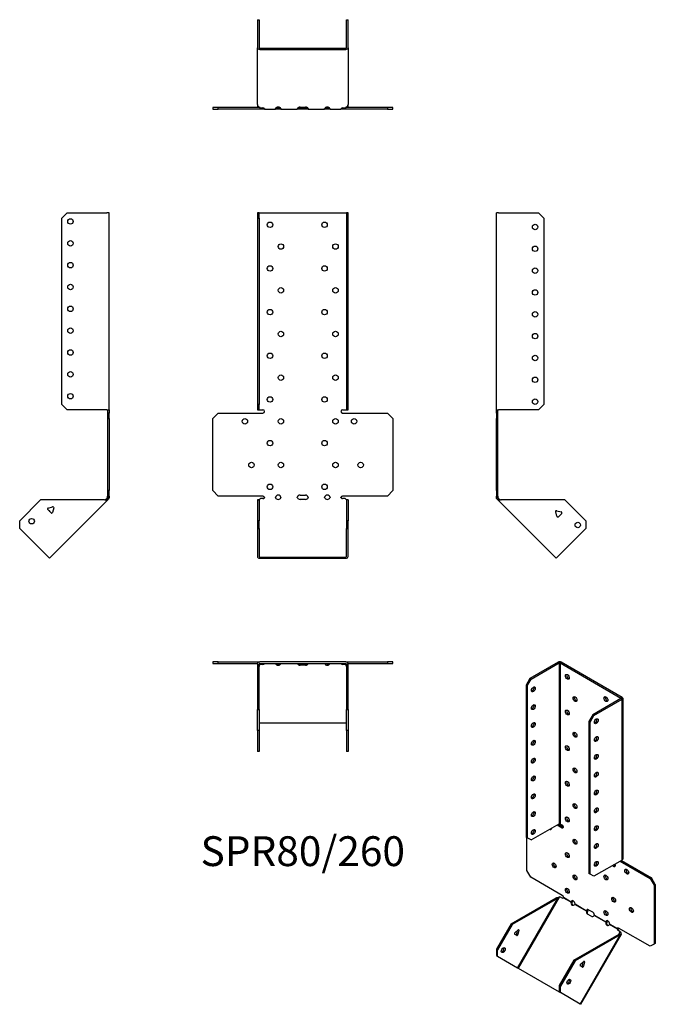
# Model space of a CAD drawing. Units: millimetres. Extents: x -259 to 323, y -464 to 438.
import ezdxf

# ---------------------------------------------------------------- set-up
doc = ezdxf.new("R2010")
doc.units = ezdxf.units.MM
doc.styles.get("Standard").update_dxf_attribs({"font": 'arial.ttf'})

# ---------------------------------------------------------------- blocks, each defined once
blk = doc.blocks.new('SPR80_260-Front')
for p, q in [((-41.5, 260.67), (-41.5, 255.67)), ((-40, 260.67), (-41.5, 260.67)), ((-41.5, 255.67), (-40, 255.67)), ((-41.5, 255.67), (-41.5, 85.27)), ((-40, 255.67), (-40, 260.67)), ((-40, 260.67), (-39.4, 260.67)), ((-40, 255.67), (-40, 85.27)), ((-39.4, 260.67), (39.4, 260.67)), ((39.4, 260.67), (40, 260.67)), ((41.5, 260.67), (40, 260.67)), ((40, 260.67), (40, 255.67)), ((40, 255.67), (41.5, 255.67)), ((40, 255.67), (40, 85.27)), ((41.5, 255.67), (41.5, 260.67)), ((41.5, 85.27), (41.5, 255.67)), ((-41.5, 85.27), (-41.5, 80.27)), ((-40, 85.27), (-41.5, 85.27)), ((-40, 80.27), (-40, 85.27)), ((41.5, 85.27), (40, 85.27)), ((40, 85.27), (40, 80.27)), ((41.5, 80.27), (41.5, 85.27)), ((-82.53, 72.27), (-77.53, 77.27)), ((-82.53, 6.27), (-82.53, 72.27)), ((-77.53, 77.27), (-36.5, 77.27)), ((-41.5, 80.27), (-40, 80.27)), ((-40, 80.27), (-39.4, 80.27)), ((-39.4, 80.27), (-36.5, 80.27)), ((36.5, 80.27), (39.4, 80.27)), ((36.5, 77.27), (77.53, 77.27)), ((39.4, 80.27), (40, 80.27)), ((40, 80.27), (41.5, 80.27)), ((77.53, 77.27), (82.53, 72.27)), ((82.53, 72.27), (82.53, 6.27)), ((-77.53, 1.27), (-82.53, 6.27)), ((-36.5, 1.27), (-77.53, 1.27)), ((-2.5, 2.27), (2.5, 2.27)), ((77.53, 1.27), (36.5, 1.27)), ((82.53, 6.27), (77.53, 1.27)), ((-40, -2.26), (-41.5, -2.26)), ((-41.5, -2.26), (-41.5, -21.36)), ((-40, -2.26), (-40, -21.36)), ((-38.79, -1.04), (-39.4, -1.47)), ((-36.5, -1.04), (-38.79, -1.04)), ((2.5, -1.74), (-2.5, -1.74)), ((38.79, -1.04), (36.5, -1.04)), ((39.4, -1.47), (38.79, -1.04)), ((40, -2.26), (40, -21.36)), ((41.5, -2.26), (40, -2.26)), ((41.5, -2.26), (41.5, -21.36)), ((-41.5, -21.36), (-41.5, -28.43)), ((-40, -21.36), (-41.5, -21.36)), ((-40, -28.43), (-40, -21.36)), ((41.5, -21.36), (40, -21.36)), ((40, -21.36), (40, -28.43)), ((41.5, -28.43), (41.5, -21.36)), ((-41.5, -28.43), (-40, -28.43)), ((-41.5, -28.43), (-41.5, -54.16)), ((-40, -28.43), (-40, -54.16)), ((40, -28.43), (41.5, -28.43)), ((40, -54.16), (40, -28.43)), ((41.5, -54.16), (41.5, -28.43)), ((-39.4, -54.59), (39.4, -54.59)), ((-39.4, -55.65), (39.4, -55.65))]:
    blk.add_line(p, q)
for centre in [(-30, 249.77), (20, 249.77), (-20, 229.77), (30, 229.77), (-30, 209.77), (20, 209.77), (-20, 189.77), (30, 189.77), (-30, 169.77), (20, 169.77), (-20, 149.77), (30, 149.77), (-30, 129.77), (20, 129.77), (-20, 109.77), (30, 109.77), (-30, 89.77), (20, 89.77), (-53.03, 69.77), (-20, 69.77), (30, 69.77), (47.03, 69.77), (-30, 49.77), (20, 49.77), (-47.03, 29.77), (-20, 29.77), (30, 29.77), (53.03, 29.77), (-30, 9.77), (20, 9.77)]:
    blk.add_circle(centre, 2.5)
for centre, radius, start, end in [((-36.5, 78.77), 1.5, 270, 90), ((36.5, 78.77), 1.5, 90, 270), ((-36.5, -0.23), 1.5, 8.80508, 90), ((-22.5, -0.23), 2.5, 5.2697, 174.7303), ((-2.5, -0.23), 2.5, 90, 174.7303), ((2.5, -0.23), 2.5, 5.2697, 90), ((22.5, -0.23), 2.5, 5.2697, 174.7303), ((36.5, -0.23), 1.5, 90, 171.19492)]:
    blk.add_arc(centre, radius, start, end)
for centre, major_axis, start_param, end_param in [((-36.5, 0.02), (-1.5, 0), 1.570796, 2.705255), ((-22.5, 0.02), (2.5, 0), 3.397966, 6.026812), ((-2.5, 0.02), (-2.5, 0), 0.256373, 1.570796), ((2.5, 0.02), (2.5, 0), 4.712389, 6.026812), ((22.5, 0.02), (2.5, 0), 3.397966, 6.026812), ((36.5, 0.02), (-1.5, 0), 0.436338, 1.570796), ((-39.4, -54.16), (-2.1, 0), 0, 1.570796), ((-39.4, -54.16), (-0.6, 0), 0, 1.570796), ((39.4, -54.16), (0.6, 0), 4.712389, 6.283185), ((39.4, -54.16), (2.1, 0), 4.712389, 6.283185)]:
    blk.add_ellipse(centre, major_axis=major_axis, ratio=0.707107, start_param=start_param, end_param=end_param)
for points, knots in [([(-40.5, -2.26), (-40.5, -2.26), (-40.48, -2.26), (-40.41, -2.25), (-40.35, -2.24), (-40.22, -2.19), (-40.15, -2.16), (-39.99, -2.07), (-39.9, -2.01), (-39.79, -1.91), (-39.76, -1.88), (-39.73, -1.85)], [0, 0, 0, 0, 0.0356537, 0.0356537, 0.0703705, 0.0703705, 0.1051346, 0.1051346, 0.1398963, 0.1398963, 0.1538886, 0.1538886, 0.1538886, 0.1538886]), ([(39.73, -1.85), (39.8, -1.93), (39.89, -2), (40.06, -2.11), (40.14, -2.16), (40.28, -2.22), (40.35, -2.24), (40.44, -2.26), (40.48, -2.26), (40.5, -2.26), (40.5, -2.26), (40.5, -2.26)], [0, 0, 0, 0, 0.0356266, 0.0356266, 0.0703448, 0.0703448, 0.1051088, 0.1051088, 0.1398705, 0.1398705, 0.1538889, 0.1538889, 0.1538889, 0.1538889])]:
    blk.add_open_spline(points, degree=3, knots=knots)
for points in [[(-39.4, -1.47), (-39.71, -1.87), (-40, -2.08), (-40, -2.26)], [(-35.02, 0), (-34.97, -0.16), (-35.02, -0.32), (-35.14, -0.42)], [(-24.92, -0.42), (-24.99, -0.32), (-25.02, -0.16), (-24.99, 0)], [(-20.01, 0), (-19.98, -0.16), (-20.01, -0.32), (-20.08, -0.42)], [(-4.92, -0.42), (-4.99, -0.32), (-5.02, -0.16), (-4.99, 0)], [(4.99, 0), (5.02, -0.16), (4.99, -0.32), (4.92, -0.42)], [(20.08, -0.42), (20.01, -0.32), (19.98, -0.16), (20.01, 0)], [(24.99, 0), (25.02, -0.16), (24.99, -0.32), (24.92, -0.42)], [(35.14, -0.42), (35.02, -0.32), (34.97, -0.16), (35.02, 0)], [(40, -2.26), (40, -2.08), (39.71, -1.87), (39.4, -1.47)]]:
    blk.add_open_spline(points, degree=3)
blk = doc.blocks.new('SPR80_260-Left')
for p, q in [((0, 80.27), (0, 260.67)), ((2.1, 260.67), (0, 260.67)), ((2.1, 260.67), (38.5, 260.67)), ((38.5, 260.67), (43.5, 255.67)), ((43.5, 255.67), (43.5, 85.27)), ((43.5, 85.27), (38.5, 80.27)), ((0, 77.27), (0, 80.27)), ((0, 80.27), (2.1, 80.27)), ((0, 77.27), (0, 72.27)), ((1.5, 77.27), (0, 77.27)), ((0, 72.27), (1.5, 72.27)), ((0, 6.27), (0, 72.27)), ((1.5, 77.27), (1.5, 80.27)), ((1.5, 72.27), (1.5, 77.27)), ((1.5, 6.27), (1.5, 72.27)), ((38.5, 80.27), (2.1, 80.27)), ((0, 6.27), (0, 1.27)), ((1.5, 6.27), (0, 6.27)), ((0, 0), (0, 1.27)), ((0, 1.27), (1.5, 1.27)), ((1.5, 1.27), (1.5, 6.27)), ((1.5, 1.27), (1.5, 0)), ((1, 0), (0, 0)), ((1.32, -0.78), (0.62, -1.49)), ((1.23, -2.1), (0.62, -1.49)), ((1.5, 0), (1, 0)), ((2.29, -1.04), (1.23, -2.1)), ((1.66, -2.53), (1.23, -2.1)), ((1.68, -0.42), (1.32, -0.78)), ((2.36, -1.82), (1.66, -2.53)), ((54.78, -55.65), (1.66, -2.53)), ((1.68, -0.42), (2.29, -1.04)), ((2.29, -1.04), (2.72, -1.47)), ((2.72, -1.47), (2.36, -1.82)), ((62.91, -2.26), (4.36, -2.26)), ((62.91, -2.26), (82, -21.36)), ((55.28, -12.08), (54.35, -13.02)), ((55.48, -17.26), (54.36, -13.08)), ((55.34, -12.1), (59.52, -13.22)), ((59.88, -14.56), (56.82, -17.62)), ((82, -21.36), (82, -28.43)), ((82, -28.43), (56.26, -54.16)), ((56.26, -54.16), (54.78, -55.65))]:
    blk.add_line(p, q)
for centre in [(35.5, 247.77), (35.5, 227.77), (35.5, 207.77), (35.5, 187.77), (35.5, 167.77), (35.5, 147.77), (35.5, 127.77), (35.5, 107.77), (35.5, 87.77), (74.58, -25.24)]:
    blk.add_circle(centre, 2.5)
for centre, start, end in [((55.13, -12.87), 75, 195), ((56.25, -17.05), 195, 315), ((59.32, -13.99), 315, 75)]:
    blk.add_arc(centre, 0.8, start, end)
for points in [[(0.62, -1.49), (0.25, -1.12), (0, -0.56), (0, 0)], [(1.5, 0), (1.5, -0.16), (1.57, -0.32), (1.68, -0.42)], [(4.36, -2.26), (3.18, -2.63), (2.06, -2.93), (1.66, -2.53)], [(2.72, -1.47), (3.12, -1.87), (3.73, -2.08), (4.36, -2.26)]]:
    blk.add_open_spline(points, degree=3)
blk = doc.blocks.new('SPR80_260-Right')
for p, q in [((-43.5, 255.67), (-38.5, 260.67)), ((-43.5, 85.27), (-43.5, 255.67)), ((-38.5, 260.67), (-2.1, 260.67)), ((0, 260.67), (-2.1, 260.67)), ((0, 80.27), (0, 260.67)), ((-38.5, 80.27), (-43.5, 85.27)), ((-2.1, 80.27), (-38.5, 80.27)), ((-2.1, 80.27), (0, 80.27)), ((-1.5, 80.27), (-1.5, 77.27)), ((-1.5, 77.27), (-1.5, 72.27)), ((0, 77.27), (-1.5, 77.27)), ((-1.5, 72.27), (0, 72.27)), ((-1.5, 72.27), (-1.5, 6.27)), ((0, 80.27), (0, 77.27)), ((0, 72.27), (0, 77.27)), ((0, 72.27), (0, 6.27)), ((-1.5, 6.27), (-1.5, 1.27)), ((0, 6.27), (-1.5, 6.27)), ((-1.5, 1.27), (0, 1.27)), ((-1.5, 0), (-1.5, 1.27)), ((0, 1.27), (0, 6.27)), ((0, 1.27), (0, 0)), ((-62.91, -2.26), (-82, -21.36)), ((-4.36, -2.26), (-62.91, -2.26)), ((-55.99, -9.68), (-51.8, -8.56)), ((-1.66, -2.53), (-54.78, -55.65)), ((-51.08, -8.72), (-50.8, -9.4)), ((-2.72, -1.47), (-2.29, -1.04)), ((-2.72, -1.47), (-2.36, -1.82)), ((-2.36, -1.82), (-1.66, -2.53)), ((-2.29, -1.04), (-1.68, -0.42)), ((-2.29, -1.04), (-1.23, -2.1)), ((-1.32, -0.78), (-1.68, -0.42)), ((-1.23, -2.1), (-1.66, -2.53)), ((-1.5, 0), (-1, 0)), ((-0.62, -1.49), (-1.32, -0.78)), ((-0.62, -1.49), (-1.23, -2.1)), ((-1, 0), (0, 0)), ((-53.28, -14.08), (-56.35, -11.02)), ((-50.82, -9.54), (-51.95, -13.72)), ((-82, -28.43), (-82, -21.36)), ((-56.26, -54.16), (-82, -28.43)), ((-54.78, -55.65), (-56.26, -54.16))]:
    blk.add_line(p, q)
for centre in [(-35.5, 252.77), (-35.5, 232.77), (-35.5, 212.77), (-35.5, 192.77), (-35.5, 172.77), (-35.5, 152.77), (-35.5, 132.77), (-35.5, 112.77), (-35.5, 92.77), (-71.04, -21.71)]:
    blk.add_circle(centre, 2.5)
for centre, start, end in [((-51.6, -9.33), 49.59733, 105), ((-55.78, -10.45), 105, 225), ((-55.13, -12.87), 349.22887, 100.77113), ((-52.72, -13.52), 225, 345), ((-51.6, -9.33), 345, 355.45267)]:
    blk.add_arc(centre, 0.8, start, end)
for points in [[(-4.36, -2.26), (-3.73, -2.08), (-3.12, -1.87), (-2.72, -1.47)], [(-1.66, -2.53), (-2.06, -2.93), (-3.18, -2.63), (-4.36, -2.26)], [(-1.68, -0.42), (-1.57, -0.32), (-1.5, -0.16), (-1.5, 0)], [(0, 0), (0, -0.56), (-0.25, -1.12), (-0.62, -1.49)]]:
    blk.add_open_spline(points, degree=3)
blk = doc.blocks.new('SPR80_260-Top')
for p, q in [((-77.53, 0), (-82.53, 0)), ((-82.53, 0), (-82.53, -1.5)), ((-77.53, -1.5), (-77.53, 0)), ((-77.53, 0), (-39.4, 0)), ((39.4, 0), (-39.4, 0)), ((39.4, 0), (77.53, 0)), ((82.53, 0), (77.53, 0)), ((77.53, 0), (77.53, -1.5)), ((82.53, -1.5), (82.53, 0)), ((-82.53, -1.5), (-77.53, -1.5)), ((-77.53, -1.5), (-41.41, -1.5)), ((-41.5, -2.1), (-41.5, -38.5)), ((-40, -38.5), (-40, -2.1)), ((-39.4, -1.5), (39.4, -1.5)), ((-39.4, -1.66), (-39.18, -1.5)), ((-39.4, -2.36), (-39.4, -1.66)), ((-38.79, -2.29), (-39.4, -2.72)), ((-39.4, -2.72), (-39.4, -2.36)), ((-38.79, -2.29), (-38.79, -1.5)), ((-36.5, -2.29), (-38.79, -2.29)), ((-35.14, -1.68), (-35.14, -1.5)), ((-24.92, -1.5), (-24.92, -1.68)), ((-20.08, -1.68), (-20.08, -1.5)), ((-4.92, -1.5), (-4.92, -1.68)), ((-2.5, -1.93), (2.5, -1.93)), ((2.5, -3), (-2.5, -3)), ((4.92, -1.68), (4.92, -1.5)), ((20.08, -1.5), (20.08, -1.68)), ((24.92, -1.68), (24.92, -1.5)), ((35.14, -1.5), (35.14, -1.68)), ((38.79, -2.29), (36.5, -2.29)), ((38.79, -2.29), (38.79, -1.5)), ((39.4, -2.72), (38.79, -2.29)), ((39.18, -1.5), (39.4, -1.66)), ((39.4, -2.36), (39.4, -1.66)), ((39.4, -2.72), (39.4, -2.36)), ((40, -2.1), (40, -38.5)), ((41.41, -1.5), (77.53, -1.5)), ((41.5, -38.5), (41.5, -2.1)), ((77.53, -1.5), (82.53, -1.5)), ((-41.5, -38.5), (-41.5, -43.5)), ((-40, -38.5), (-41.5, -38.5)), ((-41.5, -43.5), (-40, -43.5)), ((-41.5, -62.91), (-41.5, -43.5)), ((-40, -43.5), (-40, -38.5)), ((-40, -43.5), (-40, -62.91)), ((41.5, -38.5), (40, -38.5)), ((40, -38.5), (40, -43.5)), ((40, -43.5), (41.5, -43.5)), ((40, -62.91), (40, -43.5)), ((41.5, -43.5), (41.5, -38.5)), ((41.5, -43.5), (41.5, -62.91)), ((-40, -62.91), (-41.5, -62.91)), ((-41.5, -62.91), (-41.5, -82)), ((-40, -62.91), (-40, -82)), ((-39.4, -55.84), (39.4, -55.84)), ((40, -62.91), (40, -82)), ((41.5, -62.91), (40, -62.91)), ((41.5, -62.91), (41.5, -82)), ((-40, -82), (-41.5, -82)), ((41.5, -82), (40, -82))]:
    blk.add_line(p, q)
for centre, radius, start, end in [((39.4, -2.1), 2.1, 0, 90), ((-39.4, -2.1), 2.1, 90, 180), ((-39.4, -2.1), 0.6, 90, 180), ((39.4, -2.1), 0.6, 0, 90)]:
    blk.add_arc(centre, radius, start, end)
for centre, major_axis, start_param, end_param in [((-36.5, -1.23), (-1.5, 0), 1.570796, 2.705255), ((-22.5, -1.23), (2.5, 0), 3.397966, 6.026812), ((-22.5, -0.17), (2.5, 0), 3.995971, 5.428807), ((-2.5, -1.23), (-2.5, 0), 0.256373, 1.570796), ((-2.5, -0.17), (2.5, 0), 3.995971, 4.712389), ((2.5, -0.17), (2.5, 0), 4.712389, 5.428807), ((2.5, -1.23), (2.5, 0), 4.712389, 6.026812), ((22.5, -1.23), (2.5, 0), 3.397966, 6.026812), ((22.5, -0.17), (2.5, 0), 3.995971, 5.428807), ((36.5, -1.23), (-1.5, 0), 0.436338, 1.570796), ((-39.4, -56.26), (-0.6, 0), 4.712389, 6.283185), ((39.4, -56.26), (0.6, 0), 0, 1.570796)]:
    blk.add_ellipse(centre, major_axis=major_axis, ratio=0.707107, start_param=start_param, end_param=end_param)
for points in [[(-39.4, -2.72), (-39.71, -3.12), (-40, -3.73), (-40, -4.36)], [(-39.97, -1.93), (-39.79, -1.82), (-39.59, -1.73), (-39.4, -1.66)], [(-35.02, -1.5), (-34.97, -1.5), (-35.02, -1.57), (-35.14, -1.68)], [(-24.92, -1.68), (-24.99, -1.57), (-25.02, -1.5), (-24.99, -1.5)], [(-20.01, -1.5), (-19.98, -1.5), (-20.01, -1.57), (-20.08, -1.68)], [(-4.92, -1.68), (-4.99, -1.57), (-5.02, -1.5), (-4.99, -1.5)], [(4.99, -1.5), (5.02, -1.5), (4.99, -1.57), (4.92, -1.68)], [(20.08, -1.68), (20.01, -1.57), (19.98, -1.5), (20.01, -1.5)], [(24.99, -1.5), (25.02, -1.5), (24.99, -1.57), (24.92, -1.68)], [(35.14, -1.68), (35.02, -1.57), (34.97, -1.5), (35.02, -1.5)], [(39.4, -1.66), (39.59, -1.73), (39.79, -1.82), (39.97, -1.93)], [(40, -4.36), (40, -3.73), (39.71, -3.12), (39.4, -2.72)]]:
    blk.add_open_spline(points, degree=3)
blk = doc.blocks.new('SPR80_260-Bottom')
for p, q in [((-41.5, 82), (-41.5, 56.26)), ((-41.5, 82), (-40, 82)), ((-40, 82), (-40, 56.26)), ((40, 56.26), (40, 82)), ((40, 82), (41.5, 82)), ((41.5, 56.26), (41.5, 82)), ((-41.5, 4.36), (-41.5, 56.26)), ((-39.4, 55.84), (39.4, 55.84)), ((-39.4, 54.78), (39.4, 54.78)), ((41.5, 56.26), (41.5, 4.36)), ((-77.53, 1.5), (-82.53, 1.5)), ((-82.53, 1.5), (-82.53, 0)), ((-82.53, 0), (-77.53, 0)), ((-77.53, 0), (-77.53, 1.5)), ((-39.18, 1.5), (-77.53, 1.5)), ((-36.5, 0), (-77.53, 0)), ((-41.5, 4.36), (-41.5, 2.1)), ((-39.4, 1.66), (-38.79, 1.23)), ((-38.79, 1.23), (-36.5, 1.23)), ((-35.02, 0), (-36.5, 0)), ((-35.02, 0.18), (-35.02, 0)), ((-35.02, 0), (-24.99, 0)), ((-24.99, 0.18), (-24.99, 0)), ((-20.01, 0), (-24.99, 0)), ((-24.14, 1.5), (-20.86, 1.5)), ((-20.01, 0.18), (-20.01, 0)), ((-20.01, 0), (-4.99, 0)), ((-4.99, 0.18), (-4.99, 0)), ((-2.5, 0), (-4.99, 0)), ((-4.14, 1.5), (-2.5, 1.5)), ((-2.5, 1.93), (2.5, 1.93)), ((-2.5, 1.5), (2.5, 1.5)), ((2.5, 0), (-2.5, 0)), ((2.5, 1.5), (4.14, 1.5)), ((4.99, 0), (2.5, 0)), ((4.99, 0.18), (4.99, 0)), ((4.99, 0), (20.01, 0)), ((20.01, 0.18), (20.01, 0)), ((24.99, 0), (20.01, 0)), ((20.86, 1.5), (24.14, 1.5)), ((24.99, 0.18), (24.99, 0)), ((24.99, 0), (35.02, 0)), ((35.02, 0.18), (35.02, 0)), ((36.5, 0), (35.02, 0)), ((36.5, 1.23), (38.79, 1.23)), ((77.53, 0), (36.5, 0)), ((38.79, 1.23), (39.4, 1.66)), ((77.53, 1.5), (39.18, 1.5)), ((41.5, 2.1), (41.5, 4.36)), ((82.53, 1.5), (77.53, 1.5)), ((77.53, 1.5), (77.53, 0)), ((77.53, 0), (82.53, 0)), ((82.53, 0), (82.53, 1.5))]:
    blk.add_line(p, q)
for centre, radius, start, end in [((-39.4, 2.1), 2.1, 180, 196.60155), ((-39.4, 2.1), 0.6, 196.55557, 270), ((39.4, 2.1), 0.6, 270, 343.44443), ((39.4, 2.1), 2.1, 343.39845, 0)]:
    blk.add_arc(centre, radius, start, end)
for centre, major_axis, start_param, end_param in [((-39.4, 56.26), (-2.1, 0), 0, 1.570796), ((-39.4, 56.26), (-0.6, 0), 0, 1.570796), ((39.4, 56.26), (0.6, 0), 4.712389, 6.283185), ((39.4, 56.26), (2.1, 0), 4.712389, 6.283185), ((-36.5, 0.17), (1.5, 0), 0.436338, 1.570796), ((-22.5, 0.17), (-2.5, 0), 3.397966, 6.026812), ((-2.5, 0.17), (-2.5, 0), 4.712389, 6.026812), ((2.5, 0.17), (2.5, 0), 0.256373, 1.570796), ((22.5, 0.17), (-2.5, 0), 3.397966, 6.026812), ((36.5, 0.17), (1.5, 0), 1.570796, 2.705255)]:
    blk.add_ellipse(centre, major_axis=major_axis, ratio=0.707107, start_param=start_param, end_param=end_param)
for points in [[(-41.5, 4.36), (-41.5, 3.18), (-40.5, 2.06), (-39.4, 1.66)], [(-35.14, 0.62), (-35.02, 0.25), (-34.97, 0), (-35.02, 0)], [(-24.99, 0), (-25.02, 0), (-24.99, 0.24), (-24.92, 0.62)], [(-20.08, 0.62), (-20.01, 0.24), (-19.98, 0), (-20.01, 0)], [(-4.99, 0), (-5.02, 0), (-4.99, 0.24), (-4.92, 0.62)], [(4.92, 0.62), (4.99, 0.24), (5.02, 0), (4.99, 0)], [(20.01, 0), (19.98, 0), (20.01, 0.24), (20.08, 0.62)], [(24.92, 0.62), (24.99, 0.24), (25.02, 0), (24.99, 0)], [(35.02, 0), (34.97, 0), (35.02, 0.25), (35.14, 0.62)], [(39.4, 1.66), (40.5, 2.06), (41.5, 3.18), (41.5, 4.36)]]:
    blk.add_open_spline(points, degree=3)
blk = doc.blocks.new('SPR80_260-ISO')
for p, q in [((-1.84, 161.96), (-27.58, 147.1)), ((-26.52, 146.49), (-0.78, 161.35)), ((-1.84, 161.96), (-0.78, 161.35)), ((-0.78, 161.35), (-0.78, 14.05)), ((1.13, 161.96), (0.07, 161.35)), ((0.07, 161.35), (55.79, 129.18)), ((0.07, 161.35), (0.07, 14.05)), ((56.85, 129.79), (1.13, 161.96)), ((-27.58, 147.1), (-31.11, 140.98)), ((-30.05, 140.36), (-26.52, 146.49)), ((-26.52, 146.49), (-27.58, 147.1)), ((-31.11, 140.98), (-31.11, 1.84)), ((-31.11, 140.98), (-30.05, 140.36)), ((-30.05, 140.36), (-30.05, 1.23)), ((55.79, 128.69), (30.05, 113.83)), ((31.11, 113.21), (56.85, 128.07)), ((56.85, 129.79), (55.79, 129.18)), ((55.79, 129.18), (55.79, 128.69)), ((56.85, 128.07), (55.79, 128.69)), ((56.85, -19.22), (56.85, 128.07)), ((57.47, 128.93), (57.47, -18.36)), ((30.05, 113.83), (26.52, 107.7)), ((27.58, 107.09), (31.11, 113.21)), ((31.11, 113.21), (30.05, 113.83)), ((26.52, 107.7), (26.52, -31.43)), ((26.52, 107.7), (27.58, 107.09)), ((27.58, -32.04), (27.58, 107.09)), ((-26.52, -0.81), (-0.78, 14.05)), ((-2.48, 13.07), (2.12, 10.42)), ((-1.42, 13.68), (3.18, 11.03)), ((0.07, 14.05), (2.12, 12.87)), ((3.18, 11.03), (2.12, 10.42)), ((-30.05, 1.23), (-31.11, 1.84)), ((-30.43, -28.76), (-30.43, 1.45)), ((-26.52, -0.81), (-30.05, 1.23)), ((56.85, -19.22), (31.11, -34.08)), ((55.15, -20.2), (82.75, -36.13)), ((56.21, -19.59), (83.81, -35.52)), ((-26.89, -34.89), (-30.43, -28.76)), ((2.12, -51.64), (-26.89, -34.89)), ((27.58, -32.04), (26.52, -31.43)), ((31.11, -34.08), (27.58, -32.04)), ((83.81, -35.52), (82.75, -36.13)), ((87.35, -41.65), (83.81, -35.52)), ((82.75, -36.13), (86.28, -42.26)), ((86.28, -42.26), (87.35, -41.65)), ((86.28, -42.26), (86.28, -96.15)), ((87.35, -41.65), (87.35, -95.53)), ((-44.84, -77.55), (-3.44, -53.65)), ((-0.79, -53.18), (-38.35, -118.25)), ((-2.73, -54.06), (-3.44, -53.65)), ((-2.38, -54.26), (-2.73, -54.06)), ((-0.06, -52.91), (-0.79, -53.18)), ((1.56, -53.84), (-0.06, -52.91)), ((10.19, -57.82), (2.96, -53.65)), ((3.17, -53.28), (10.26, -57.37)), ((-2.38, -54.26), (-43.78, -78.16)), ((-39.08, -117.83), (-2.38, -54.26)), ((10.44, -57.96), (10.19, -57.82)), ((10.26, -57.37), (10.61, -57.17)), ((10.94, -58.25), (10.44, -57.96)), ((10.61, -57.17), (11.32, -56.76)), ((24.33, -65.98), (13.61, -59.79)), ((13.78, -59.41), (24.4, -65.54)), ((24.58, -66.13), (24.33, -65.98)), ((24.4, -65.54), (24.75, -65.33)), ((25.08, -66.42), (24.58, -66.13)), ((24.75, -65.33), (25.46, -64.93)), ((28.64, -70.63), (25.1, -68.59)), ((26.16, -64.7), (29.7, -66.74)), ((42.01, -76.19), (31.28, -70)), ((31.46, -69.61), (42.08, -75.74)), ((-44.84, -77.55), (-58.34, -100.93)), ((-43.78, -78.16), (-57.28, -101.55)), ((-43.78, -78.16), (-44.84, -77.55)), ((42.25, -76.34), (42.01, -76.19)), ((42.08, -75.74), (42.43, -75.54)), ((42.76, -76.62), (42.25, -76.34)), ((42.43, -75.54), (43.14, -75.13)), ((52.65, -82.34), (45.43, -78.17)), ((45.6, -77.78), (52.69, -81.87)), ((-39.47, -88.21), (-41.64, -86.96)), ((-41.38, -85.72), (-38.43, -83.1)), ((-39.59, -86.76), (-38.93, -83.55)), ((-38.53, -87.37), (-39.59, -86.76)), ((-37.73, -83.5), (-38.53, -87.37)), ((-37.73, -83.5), (-38.43, -83.1)), ((12.79, -110.82), (54.19, -86.92)), ((55.25, -87.53), (13.85, -111.44)), ((18.55, -151.1), (55.25, -87.53)), ((55.92, -87.14), (18.88, -151.29)), ((52.9, -82.48), (52.65, -82.34)), ((52.69, -81.87), (53.04, -81.67)), ((53.4, -82.77), (52.9, -82.48)), ((53.04, -81.67), (53.58, -81.36)), ((54.8, -84.58), (53.18, -83.64)), ((82.75, -98.19), (53.74, -81.44)), ((53.94, -87.06), (54.93, -85.35)), ((54.54, -87.12), (54.19, -86.92)), ((55.25, -87.53), (54.54, -87.12)), ((54.93, -85.35), (54.8, -84.58)), ((54.8, -84.58), (55.55, -85.01)), ((54.93, -85.35), (55.18, -85.5)), ((55.18, -85.5), (55.68, -85.79)), ((55.55, -85.01), (55.68, -85.79)), ((86.28, -96.15), (82.75, -98.19)), ((87.35, -95.53), (86.28, -96.15)), ((-58.34, -100.93), (-58.34, -106.71)), ((-57.28, -101.55), (-58.34, -100.93)), ((-58.34, -106.71), (-57.28, -107.32)), ((-57.28, -107.32), (-57.28, -101.55)), ((-57.28, -107.32), (-39.08, -117.83)), ((12.79, -110.82), (-0.71, -134.21)), ((13.85, -111.44), (0.35, -134.82)), ((13.85, -111.44), (12.79, -110.82)), ((20.66, -117.16), (18.49, -115.91)), ((18.75, -114.67), (21.7, -112.04)), ((20.54, -115.7), (21.2, -112.49)), ((20.54, -115.7), (21.6, -116.32)), ((22.4, -112.44), (21.6, -116.32)), ((21.7, -112.04), (22.4, -112.44)), ((21.81, -111.96), (22.41, -112.32)), ((22.22, -111.88), (22.41, -112.32)), ((-39.08, -117.83), (-38.35, -118.25)), ((-38.35, -118.25), (-0.71, -139.98)), ((0.35, -134.82), (-0.71, -134.21)), ((-0.71, -134.21), (-0.71, -139.98)), ((0.35, -140.59), (0.35, -134.82)), ((-0.71, -139.98), (0.35, -140.59)), ((18.55, -151.1), (0.35, -140.59)), ((18.88, -151.29), (18.55, -151.1))]:
    blk.add_line(p, q)
for centre, major_axis, ratio, start_param, end_param in [((-0.35, 161.1), (-2.1, 0), 0.57735, 3.926991, 5.497787), ((-0.35, 161.1), (0.6, 0), 0.57735, 0.785398, 2.356194), ((7.78, 149.22), (1.25, -2.17), 0.57735, 3.579742, 5.845036), ((-25.46, 137.79), (1.25, 2.17), 0.57735, 3.579742, 5.845036), ((14.85, 128.81), (1.25, -2.17), 0.57735, 3.579742, 5.845036), ((43.13, 128.81), (1.25, -2.17), 0.57735, 3.579742, 5.845036), ((55.37, 128.93), (0.6, 0), 0.57735, 5.497787, 7.068583), ((55.37, 128.93), (2.1, 0), 0.57735, 5.497787, 7.068583), ((-25.46, 121.46), (1.25, 2.17), 0.57735, 3.579742, 5.845036), ((7.78, 116.56), (1.25, -2.17), 0.57735, 3.579742, 5.845036), ((32.17, 108.6), (1.25, 2.17), 0.57735, 3.579742, 5.845036), ((-25.46, 105.13), (1.25, 2.17), 0.57735, 3.579742, 5.845036), ((-25.46, 88.8), (1.25, 2.17), 0.57735, 3.579742, 5.845036), ((14.85, 96.15), (1.25, -2.17), 0.57735, 3.579742, 5.845036), ((32.17, 92.27), (1.25, 2.17), 0.57735, 3.579742, 5.845036), ((7.78, 83.9), (1.25, -2.17), 0.57735, 3.579742, 5.845036), ((-25.46, 72.47), (1.25, 2.17), 0.57735, 3.579742, 5.845036), ((32.17, 75.94), (1.25, 2.17), 0.57735, 3.579742, 5.845036), ((14.85, 63.49), (1.25, -2.17), 0.57735, 3.579742, 5.845036), ((-25.46, 56.14), (1.25, 2.17), 0.57735, 3.579742, 5.845036), ((32.17, 59.61), (1.25, 2.17), 0.57735, 3.579742, 5.845036), ((7.78, 51.24), (1.25, -2.17), 0.57735, 3.579742, 5.845036), ((-25.46, 39.81), (1.25, 2.17), 0.57735, 3.579742, 5.845036), ((32.17, 43.28), (1.25, 2.17), 0.57735, 3.579742, 5.845036), ((14.85, 30.83), (1.25, -2.17), 0.57735, 3.579742, 5.845036), ((32.17, 26.95), (1.25, 2.17), 0.57735, 3.579742, 5.845036), ((-25.46, 23.48), (1.25, 2.17), 0.57735, 3.579742, 5.845036), ((7.78, 18.58), (1.25, -2.17), 0.57735, 3.579742, 5.845036), ((-9.57, 11.04), (1.25, -2.17), 0.57735, 5.508683, 7.057688), ((-8.51, 11.65), (1.25, -2.17), 0.57735, 5.508683, 5.845036), ((-0.35, 13.81), (0.6, 0), 0.57735, 0.785398, 2.356194), ((2.12, 11.64), (0.75, -1.3), 0.57735, 5.497787, 8.63938), ((32.17, 10.62), (1.25, 2.17), 0.57735, 3.579742, 5.845036), ((-25.46, 7.15), (1.25, 2.17), 0.57735, 3.579742, 5.845036), ((14.85, -1.83), (1.25, -2.17), 0.57735, 3.579742, 5.845036), ((32.17, -5.71), (1.25, 2.17), 0.57735, 3.579742, 5.845036), ((7.78, -14.08), (1.25, -2.17), 0.57735, 3.579742, 5.845036), ((-4.26, -23.46), (1.25, -2.17), 0.57735, 3.579742, 5.845036), ((32.17, -22.04), (1.25, 2.17), 0.57735, 3.579742, 5.845036), ((49.14, -22.85), (1.25, -2.17), 0.57735, 4.999146, 7.567225), ((50.2, -22.24), (1.25, -2.17), 0.57735, 4.999146, 5.845036), ((55.37, -18.36), (2.1, 0), 0.57735, 5.497787, 6.283185), ((14.85, -34.49), (1.25, -2.17), 0.57735, 3.579742, 5.845036), ((43.13, -34.49), (1.25, -2.17), 0.57735, 3.579742, 5.845036), ((62.24, -29.19), (1.25, -2.17), 0.57735, 3.579742, 5.845036), ((7.78, -46.74), (1.25, -2.17), 0.57735, 3.579742, 5.845036), ((2.31, -52.54), (-0.75, -1.3), 0.816497, 0, 1.134458), ((2.12, -52.86), (0.75, -1.3), 0.57735, 0.939076, 2.356194), ((50.2, -54.9), (1.25, -2.17), 0.57735, 3.579742, 5.845036), ((12.21, -58.26), (-1.25, -2.17), 0.816497, 4.968762, 7.597608), ((12.02, -58.58), (-1.25, 2.17), 0.57735, 4.018964, 6.97661), ((12.96, -58.69), (-1.25, -2.17), 0.816497, 4.968762, 6.069429), ((13.08, -57.96), (1.25, -2.17), 0.57735, 3.579742, 3.835017), ((66.49, -64.3), (1.25, -2.17), 0.57735, 3.579742, 5.845036), ((26.35, -66.42), (-1.25, -2.17), 0.816497, 4.968762, 6.283185), ((26.16, -66.74), (-1.25, 2.17), 0.57735, 5.497787, 6.97661), ((27.1, -66.86), (-1.25, -2.17), 0.816497, 4.968762, 6.283185), ((27.22, -66.13), (1.25, -2.17), 0.57735, 3.579742, 3.835017), ((29.89, -68.46), (-1.25, -2.17), 0.816497, 0, 1.314423), ((29.7, -68.78), (1.25, -2.17), 0.57735, 0.877372, 2.356194), ((43.13, -67.15), (1.25, -2.17), 0.57735, 3.579742, 5.845036), ((44.03, -76.63), (-1.25, -2.17), 0.816497, 4.968762, 7.597608), ((43.84, -76.95), (-1.25, 2.17), 0.57735, 4.018964, 6.97661), ((44.78, -77.06), (-1.25, -2.17), 0.816497, 4.968762, 6.069429), ((44.9, -76.34), (1.25, -2.17), 0.57735, 3.579742, 3.835017), ((53.74, -82.66), (-0.75, 1.3), 0.57735, 5.497787, 6.914906), ((-41.24, -86.27), (-0.4, -0.693), 0.57735, 4.18879, 6.283185), ((-40.13, -86.91), (-0.4, -0.693), 0.57735, 0, 2.094395), ((-39.07, -87.52), (-0.4, -0.693), 0.57735, 0, 2.094395), ((-38.28, -83.65), (0.4, 0.693), 0.57735, 5.235988, 7.330383), ((53.93, -82.34), (-0.75, -1.3), 0.816497, 5.148727, 6.283185), ((54.68, -82.78), (-0.75, -1.3), 0.816497, 5.148727, 6.283185), ((-53.09, -101.08), (1.25, 2.17), 0.57735, 3.579742, 5.845036), ((18.89, -115.21), (-0.4, -0.693), 0.57735, 4.18879, 6.283185), ((20, -115.85), (-0.4, -0.693), 0.57735, 0, 2.094395), ((21.06, -116.46), (-0.4, -0.693), 0.57735, 0, 2.094395), ((21.85, -112.59), (0.4, 0.693), 0.57735, 0.080239, 1.047198), ((21.85, -112.59), (-0.4, -0.693), 0.57735, 2.094395, 2.276829), ((7.04, -130.02), (1.25, 2.17), 0.57735, 3.579742, 5.845036)]:
    blk.add_ellipse(centre, major_axis=major_axis, ratio=ratio, start_param=start_param, end_param=end_param)
for centre, major_axis in [((6.72, 148.61), (1.25, -2.17)), ((-24.4, 137.18), (1.25, 2.17)), ((13.79, 128.2), (1.25, -2.17)), ((42.07, 128.2), (1.25, -2.17)), ((-24.4, 120.85), (1.25, 2.17)), ((6.72, 115.95), (1.25, -2.17)), ((33.23, 107.99), (1.25, 2.17)), ((-24.4, 104.52), (1.25, 2.17)), ((-24.4, 88.19), (1.25, 2.17)), ((13.79, 95.54), (1.25, -2.17)), ((33.23, 91.66), (1.25, 2.17)), ((6.72, 83.29), (1.25, -2.17)), ((-24.4, 71.86), (1.25, 2.17)), ((33.23, 75.33), (1.25, 2.17)), ((13.79, 62.88), (1.25, -2.17)), ((-24.4, 55.53), (1.25, 2.17)), ((33.23, 59), (1.25, 2.17)), ((6.72, 50.63), (1.25, -2.17)), ((33.23, 42.67), (1.25, 2.17)), ((-24.4, 39.2), (1.25, 2.17)), ((13.79, 30.22), (1.25, -2.17)), ((33.23, 26.34), (1.25, 2.17)), ((-24.4, 22.87), (1.25, 2.17)), ((6.72, 17.97), (1.25, -2.17)), ((-24.4, 6.54), (1.25, 2.17)), ((33.23, 10.01), (1.25, 2.17)), ((13.79, -2.44), (1.25, -2.17)), ((33.23, -6.32), (1.25, 2.17)), ((6.72, -14.69), (1.25, -2.17)), ((-5.32, -24.07), (1.25, -2.17)), ((33.23, -22.65), (1.25, 2.17)), ((13.79, -35.1), (1.25, -2.17)), ((42.07, -35.1), (1.25, -2.17)), ((61.18, -29.81), (1.25, -2.17)), ((6.72, -47.35), (1.25, -2.17)), ((49.14, -55.51), (1.25, -2.17)), ((65.43, -64.92), (1.25, -2.17)), ((42.07, -67.76), (1.25, -2.17)), ((-52.03, -101.69), (1.25, 2.17)), ((8.1, -130.63), (1.25, 2.17))]:
    blk.add_ellipse(centre, major_axis=major_axis, ratio=0.57735)
for points in [[(-3.44, -53.65), (-2.93, -53.54), (-2.18, -53.57), (-1.43, -53.6)], [(-0.79, -53.18), (-1.3, -53.55), (-1.93, -53.85), (-2.38, -54.26)], [(3.17, -53.28), (3.2, -53.43), (3.12, -53.57), (2.96, -53.65)], [(10.19, -57.82), (10.21, -57.66), (10.24, -57.49), (10.26, -57.37)], [(11.32, -56.76), (11.3, -57.2), (11.15, -57.76), (10.94, -58.25)], [(13.78, -59.41), (13.8, -59.54), (13.73, -59.69), (13.61, -59.79)], [(24.33, -65.98), (24.35, -65.82), (24.38, -65.66), (24.4, -65.54)], [(25.46, -64.93), (25.44, -65.37), (25.29, -65.92), (25.08, -66.42)], [(31.46, -69.61), (31.48, -69.75), (31.41, -69.9), (31.28, -70)], [(42.01, -76.19), (42.03, -76.03), (42.06, -75.86), (42.08, -75.74)], [(43.14, -75.13), (43.12, -75.57), (42.97, -76.13), (42.76, -76.62)], [(45.6, -77.78), (45.62, -77.92), (45.55, -78.06), (45.43, -78.17)], [(52.65, -82.34), (52.64, -82.16), (52.66, -81.98), (52.69, -81.87)], [(53.73, -81.44), (53.68, -81.84), (53.55, -82.34), (53.4, -82.77)], [(54.19, -86.92), (54.63, -86.51), (54.86, -85.98), (54.93, -85.35)], [(55.68, -85.79), (56.17, -86.73), (56.09, -87.35), (55.25, -87.53)]]:
    blk.add_open_spline(points, degree=3)

msp = doc.modelspace()

# ---------------------------------------------------------------- block references
for name, p in [('SPR80_260-Bottom', (0, 355.57)), ('SPR80_260-Right', (-177.42, 0)), ('SPR80_260-Front', (0, 0)), ('SPR80_260-Left', (177.42, 0)), ('SPR80_260-Top', (0, -150.55)), ('SPR80_260-ISO', (235.76, -312.86))]:
    msp.add_blockref(name, p)

# ---------------------------------------------------------------- texts
at = {"insert": (0, -327.44), "char_height": 27.296, "attachment_point": 5}
msp.add_mtext('SPR80/260', dxfattribs=at)

doc.saveas('drawing.dxf')
